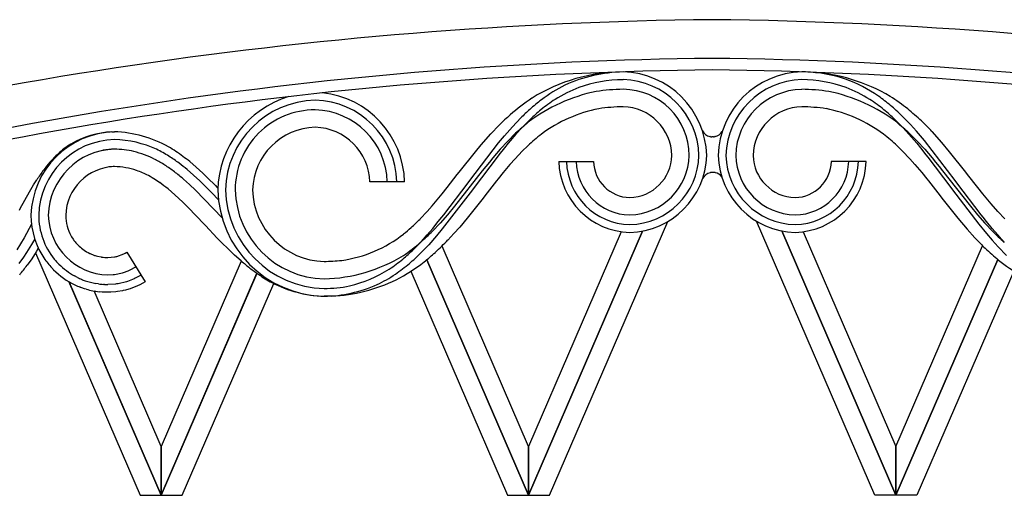
# Model space of a CAD drawing. Units: millimetres. Extents: x 0 to 8410, y 0 to 5940.
# Drawn here: x 871 to 1126, y 2322 to 2445 of the extents above; entities that cross this region are included whole.
import ezdxf

# ---------------------------------------------------------------- set-up
doc = ezdxf.new("R2010")
doc.units = ezdxf.units.MM
doc.layers.add('YKK_A1', color=4, linetype='Continuous', lineweight=30)

msp = doc.modelspace()

# ---------------------------------------------------------------- linework, layer by layer
at = {"layer": 'YKK_A1', "linetype": 'Continuous', "ltscale": 0.5}
for p, q in [((1075.25, 2431.46), (1073.19, 2431.5)), ((1074.15, 2431.49), (1073.19, 2431.5)), ((998.37, 2417.34), (1000.54, 2419.63)), ((1002.93, 2419.22), (1000.8, 2417.06)), ((1097.25, 2419.22), (1099.39, 2417.06)), ((1101.28, 2417.92), (1099.08, 2420.18)), ((992.79, 2415.51), (994.93, 2417.74)), ((996.29, 2414.96), (998.37, 2417.34)), ((1000.8, 2417.06), (999.26, 2415.37)), ((1099.39, 2417.06), (1100.92, 2415.37)), ((1102.86, 2416.16), (1101.28, 2417.92)), ((894.79, 2416.01), (895.43, 2416.02)), ((990.24, 2412.62), (992.79, 2415.51)), ((994.79, 2413.14), (996.29, 2414.96)), ((999.19, 2415.63), (997.16, 2413.6)), ((999.26, 2415.37), (997.28, 2413.04)), ((1049.51, 2414.76), (1049.44, 2414.78)), ((1049.96, 2414.7), (1049.89, 2414.71)), ((1050.12, 2414.7), (1049.96, 2414.7)), ((1050.27, 2414.7), (1050.12, 2414.7)), ((1050.35, 2414.71), (1050.27, 2414.7)), ((1050.8, 2414.78), (1050.72, 2414.76)), ((1100.92, 2415.37), (1102.91, 2413.04)), ((1101, 2415.63), (1103.03, 2413.6)), ((1104.89, 2413.75), (1102.86, 2416.16)), ((1109.45, 2413.21), (1106.87, 2416.07)), ((987.32, 2403.41), (994.79, 2413.14)), ((988.77, 2410.86), (990.24, 2412.62)), ((995.2, 2411.49), (993.31, 2409.3)), ((996.31, 2411.85), (994.88, 2410.04)), ((997.16, 2413.6), (995.2, 2411.49)), ((997.28, 2413.04), (996.31, 2411.85)), ((1002.35, 2412.41), (1000.92, 2411.01)), ((1097.83, 2412.41), (1099.26, 2411.01)), ((1102.91, 2413.04), (1103.87, 2411.85)), ((1103.03, 2413.6), (1104.98, 2411.49)), ((1103.87, 2411.85), (1105.3, 2410.04)), ((1112.86, 2403.41), (1104.89, 2413.75)), ((1104.98, 2411.49), (1106.87, 2409.3)), ((1111.42, 2410.86), (1109.45, 2413.21)), ((984.56, 2405.56), (988.77, 2410.86)), ((994.41, 2409.44), (988.45, 2401.6)), ((993.31, 2409.3), (992.39, 2408.19)), ((994.88, 2410.04), (994.41, 2409.44)), ((999.08, 2409.06), (997.73, 2407.54)), ((1000.92, 2411.01), (999.08, 2409.06)), ((1099.26, 2411.01), (1101.1, 2409.06)), ((1101.1, 2409.06), (1102.45, 2407.54)), ((1105.3, 2410.04), (1105.77, 2409.44)), ((1105.77, 2409.44), (1111.73, 2401.6)), ((1106.87, 2409.3), (1107.79, 2408.19)), ((1115.62, 2405.56), (1111.42, 2410.86)), ((914.9, 2408.3), (916.61, 2406.85)), ((916.61, 2406.85), (918.29, 2405.32)), ((991.47, 2407.06), (990.57, 2405.93)), ((992.39, 2408.19), (991.47, 2407.06)), ((997.73, 2407.54), (995.96, 2405.45)), ((1010.35, 2408.36), (1019.35, 2408.36)), ((1089.83, 2408.36), (1080.83, 2408.36)), ((1102.45, 2407.54), (1104.22, 2405.45)), ((1107.79, 2408.19), (1108.71, 2407.06)), ((1108.71, 2407.06), (1109.62, 2405.93)), ((914.26, 2406.23), (915.89, 2404.8)), ((915.89, 2404.8), (917.49, 2403.32)), ((918.29, 2405.32), (919.52, 2404.14)), ((919.52, 2404.14), (921.54, 2402.12)), ((981.49, 2401.63), (984.1, 2404.97)), ((990.57, 2405.93), (983.38, 2396.79)), ((984.1, 2404.97), (984.56, 2405.56)), ((994.66, 2403.84), (994.23, 2403.3)), ((995.96, 2405.45), (994.66, 2403.84)), ((1049.57, 2405.46), (1049.5, 2405.44)), ((1050.02, 2405.52), (1049.94, 2405.51)), ((1050.18, 2405.52), (1050.02, 2405.52)), ((1050.33, 2405.52), (1050.18, 2405.52)), ((1050.41, 2405.51), (1050.33, 2405.52)), ((1050.85, 2405.44), (1050.78, 2405.46)), ((1104.22, 2405.45), (1105.52, 2403.84)), ((1105.52, 2403.84), (1105.95, 2403.3)), ((1109.62, 2405.93), (1116.8, 2396.79)), ((1116.08, 2404.97), (1115.62, 2405.56)), ((1118.69, 2401.63), (1116.08, 2404.97)), ((873.46, 2400.51), (874.5, 2402.27)), ((874.5, 2402.27), (875.32, 2403.57)), ((907.16, 2402.86), (906.07, 2403.59)), ((914.87, 2402.35), (913.32, 2403.74)), ((916.39, 2400.91), (914.87, 2402.35)), ((917.49, 2403.32), (919.06, 2401.78)), ((919.06, 2401.78), (919.84, 2401)), ((921.54, 2402.12), (921.94, 2401.71)), ((921.94, 2401.71), (922.17, 2401.47)), ((970.48, 2403.05), (961.48, 2403.05)), ((980.19, 2400), (981.49, 2401.63)), ((980.58, 2394.56), (986.87, 2402.82)), ((986.87, 2402.82), (987.32, 2403.41)), ((988.45, 2401.6), (988.01, 2401.03)), ((994.23, 2403.3), (991.21, 2399.45)), ((1105.95, 2403.3), (1108.97, 2399.45)), ((1111.73, 2401.6), (1112.18, 2401.03)), ((1113.31, 2402.82), (1112.86, 2403.41)), ((1119.6, 2394.56), (1113.31, 2402.82)), ((1119.99, 2400), (1118.69, 2401.63)), ((871.08, 2396.14), (873.46, 2400.51)), ((911.04, 2399.75), (909.29, 2401.24)), ((912.08, 2398.8), (911.04, 2399.75)), ((913.11, 2397.82), (912.08, 2398.8)), ((923.28, 2393.74), (916.39, 2400.91)), ((919.84, 2401), (920.61, 2400.21)), ((920.61, 2400.21), (922.34, 2398.4)), ((978.46, 2397.9), (980.19, 2400)), ((988.01, 2401.03), (980.22, 2390.9)), ((990.77, 2398.88), (986.65, 2393.68)), ((991.21, 2399.45), (990.77, 2398.88)), ((1108.97, 2399.45), (1109.42, 2398.88)), ((1109.42, 2398.88), (1113.53, 2393.68)), ((1112.18, 2401.03), (1119, 2392.1)), ((1121.72, 2397.9), (1119.99, 2400)), ((914.48, 2396.46), (913.11, 2397.82)), ((918.6, 2392.17), (914.48, 2396.46)), ((976.27, 2395.38), (977.59, 2396.87)), ((977.59, 2396.87), (978.46, 2397.9)), ((983.38, 2396.79), (981.54, 2394.58)), ((1116.8, 2396.79), (1118.64, 2394.58)), ((1122.16, 2397.38), (1121.72, 2397.9)), ((1123.91, 2395.38), (1122.16, 2397.38)), ((870.85, 2395.72), (871.08, 2396.14)), ((974.47, 2393.47), (976.27, 2395.38)), ((979.19, 2392.79), (980.12, 2393.97)), ((981.54, 2394.58), (979.65, 2392.42)), ((980.12, 2393.97), (980.58, 2394.56)), ((986.65, 2393.68), (984.72, 2391.39)), ((1113.53, 2393.68), (1115.95, 2390.82)), ((1118.64, 2394.58), (1120.53, 2392.42)), ((1120.06, 2393.97), (1119.6, 2394.56)), ((1120.99, 2392.79), (1120.06, 2393.97)), ((1125.71, 2393.47), (1123.91, 2395.38)), ((873.99, 2392.09), (872.1, 2388.61)), ((918.94, 2391.81), (918.6, 2392.17)), ((922.03, 2388.55), (918.94, 2391.81)), ((979.65, 2392.42), (977.69, 2390.35)), ((977.78, 2391.05), (979.19, 2392.79)), ((984.72, 2391.39), (983.23, 2389.7)), ((1007.96, 2322.02), (1038.54, 2392.81)), ((1092.08, 2322.02), (1061.45, 2392.93)), ((1119, 2392.1), (1120.94, 2389.71)), ((1120.53, 2392.42), (1122.49, 2390.35)), ((1122.4, 2391.05), (1120.99, 2392.79)), ((872.1, 2388.61), (871.15, 2387.01)), ((884.24, 2389.06), (884.37, 2388.83)), ((884.37, 2388.83), (884.73, 2388.27)), ((923.22, 2387.33), (922.03, 2388.55)), ((974.83, 2387.69), (976.32, 2389.34)), ((976.32, 2389.34), (977.78, 2391.05)), ((978.75, 2389.13), (976.71, 2386.81)), ((980.22, 2390.9), (978.75, 2389.13)), ((983.23, 2389.7), (981.69, 2388.03)), ((1032.03, 2390.36), (1002.52, 2322.02)), ((1002.52, 2322.03), (1032.03, 2390.36)), ((1026.51, 2390.19), (1002.52, 2334.64)), ((1067.99, 2390.39), (1097.52, 2322.02)), ((1097.52, 2322.03), (1068, 2390.39)), ((1073.54, 2390.17), (1097.52, 2334.64)), ((1115.95, 2390.82), (1117.98, 2388.58)), ((1120.94, 2389.71), (1122.45, 2387.96)), ((1123.86, 2389.34), (1122.4, 2391.05)), ((1125.35, 2387.69), (1123.86, 2389.34)), ((871.15, 2387.01), (870.17, 2385.46)), ((873.99, 2386.88), (872.7, 2384.78)), ((874.72, 2388.16), (873.99, 2386.88)), ((884.73, 2388.27), (884.81, 2388.16)), ((885.47, 2387.31), (885.56, 2387.21)), ((885.56, 2387.21), (886.02, 2386.72)), ((924.84, 2385.72), (923.22, 2387.33)), ((972.76, 2385.57), (974.83, 2387.69)), ((976.71, 2386.81), (974.57, 2384.59)), ((1002.52, 2334.64), (980.17, 2386.4)), ((1097.52, 2334.64), (1119.93, 2386.54)), ((1122.45, 2387.96), (1124, 2386.25)), ((1124, 2386.25), (1126.16, 2384.05)), ((871.88, 2383.56), (870.74, 2381.98)), ((872.7, 2384.78), (871.88, 2383.56)), ((875.15, 2384.94), (874.04, 2383.2)), ((875, 2384.71), (902.08, 2322.02)), ((875.75, 2385.95), (875.15, 2384.94)), ((887.25, 2385.66), (887.57, 2385.42)), ((887.57, 2385.42), (888.25, 2385)), ((888.25, 2385), (888.6, 2384.8)), ((888.6, 2384.8), (889.07, 2384.56)), ((889.07, 2384.56), (889.19, 2384.51)), ((889.8, 2384.25), (890.3, 2384.07)), ((890.3, 2384.07), (890.42, 2384.03)), ((891.06, 2383.85), (891.98, 2383.66)), ((891.98, 2383.66), (892.11, 2383.64)), ((892.91, 2383.55), (893.73, 2383.52)), ((893.73, 2383.52), (895.42, 2383.68)), ((895.42, 2383.68), (895.65, 2383.72)), ((896.04, 2383.81), (897.85, 2384.47)), ((897.85, 2384.47), (898.2, 2384.66)), ((898.2, 2384.66), (898.62, 2384.9)), ((898.62, 2384.9), (903.34, 2377.24)), ((926.51, 2384.14), (924.84, 2385.72)), ((928.22, 2382.61), (926.51, 2384.14)), ((874.04, 2383.2), (872.86, 2381.5)), ((899.54, 2380.3), (900.98, 2381.07)), ((928.23, 2382.6), (907.52, 2334.64)), ((1002.52, 2322.02), (976.21, 2382.95)), ((976.21, 2382.95), (1002.52, 2322.03)), ((1097.52, 2322.02), (1123.86, 2383.03)), ((1123.86, 2383.02), (1097.52, 2322.03)), ((879.66, 2380.35), (879.48, 2380.53)), ((885.88, 2378.32), (885.11, 2378.73)), ((893.73, 2379.02), (895.08, 2379.09)), ((895.08, 2379.09), (895.44, 2379.13)), ((895.44, 2379.13), (897.56, 2379.56)), ((897.56, 2379.56), (897.79, 2379.63)), ((897.79, 2379.63), (899.01, 2380.06)), ((899.01, 2380.06), (899.54, 2380.3)), ((902.17, 2378.87), (901.18, 2378.32)), ((902.29, 2378.94), (902.17, 2378.87)), ((907.52, 2322.03), (932.3, 2379.42)), ((932.29, 2379.38), (907.52, 2322.02)), ((972.05, 2379.95), (997.08, 2322.02)), ((1128.01, 2380.01), (1102.96, 2322.02)), ((907.52, 2322.02), (883.66, 2377.27)), ((883.72, 2377.15), (907.52, 2322.03)), ((886.78, 2375.76), (886.56, 2375.85)), ((891.29, 2376.69), (890.64, 2376.79)), ((892.83, 2376.54), (892.61, 2376.56)), ((895.7, 2376.64), (893.73, 2376.52)), ((895.98, 2376.68), (895.7, 2376.64)), ((896.4, 2376.74), (895.98, 2376.68)), ((898.59, 2377.26), (896.4, 2376.74)), ((898.85, 2377.34), (898.59, 2377.26)), ((900.55, 2378.01), (898.85, 2377.34)), ((901.39, 2376.19), (899.48, 2375.44)), ((900.81, 2378.13), (900.55, 2378.01)), ((901.18, 2378.32), (900.81, 2378.13)), ((901.96, 2376.47), (901.39, 2376.19)), ((902.79, 2376.91), (901.96, 2376.47)), ((903.34, 2377.24), (902.79, 2376.91)), ((912.96, 2322.02), (936.62, 2376.78)), ((887.01, 2375.68), (886.78, 2375.76)), ((887.7, 2375.45), (887.01, 2375.68)), ((888.16, 2375.31), (887.7, 2375.45)), ((907.52, 2334.64), (890.16, 2374.85)), ((892.24, 2374.58), (891.5, 2374.64)), ((892.73, 2374.55), (892.24, 2374.58)), ((893.73, 2374.52), (892.73, 2374.55)), ((894.04, 2374.53), (893.73, 2374.52)), ((894.52, 2374.54), (894.04, 2374.53)), ((895.79, 2374.64), (894.52, 2374.54)), ((896.26, 2374.7), (895.79, 2374.64)), ((897.5, 2374.91), (896.26, 2374.7)), ((897.66, 2374.95), (897.5, 2374.91)), ((898.27, 2375.09), (897.66, 2374.95)), ((899.18, 2375.35), (898.27, 2375.09)), ((899.48, 2375.44), (899.18, 2375.35)), ((951.63, 2373.52), (949.65, 2373.48)), ((907.52, 2322.03), (907.52, 2334.64)), ((907.52, 2334.64), (907.52, 2322.03)), ((1002.52, 2322.03), (1002.52, 2334.64)), ((1002.52, 2334.64), (1002.52, 2322.03)), ((1097.52, 2322.03), (1097.52, 2334.64)), ((1097.52, 2334.64), (1097.52, 2322.03)), ((902.08, 2322.02), (907.52, 2322.02)), ((907.52, 2322.02), (912.96, 2322.02)), ((997.08, 2322.02), (1002.52, 2322.02)), ((1002.52, 2322.02), (1007.96, 2322.02)), ((1097.52, 2322.02), (1092.08, 2322.02)), ((1102.96, 2322.02), (1097.52, 2322.02))]:
    msp.add_line(p, q, dxfattribs=at)
for centre, radius, start, end in [((1061.98, 1337.93), 1107.14, 90.61891, 106.6356), ((1038.07, 1337.89), 1107.18, 73.36466, 89.38135), ((1060.94, 1396.92), 1038.14, 90.60267, 106.61936), ((1039.1, 1396.92), 1038.14, 73.38064, 89.39733), ((1059.86, 1404.95), 1027.1, 90.54914, 106.56583), ((1040.18, 1404.93), 1027.12, 73.43432, 89.45101), ((1027.06, 2386.85), 44.65, 90.0862, 121.9646), ((1027.91, 2392.53), 38.98, 91.3586, 114.201), ((1027.51, 2392.86), 36.64, 90.8123, 109.1079), ((1026.45, 2409.36), 22.15, 1.3995, 88.6051), ((1026.5, 2409.41), 20.1, 1.3999, 88.6055), ((1073.73, 2409.36), 22.15, 91.3949, 178.6006), ((1073.68, 2409.41), 20.1, 91.3945, 178.6001), ((1072.67, 2392.87), 36.64, 70.8917, 89.1874), ((1072.8, 2393.81), 37.7, 71.9317, 87.9483), ((1072.73, 2385.52), 46.01, 59.4943, 86.8654), ((1070.46, 2391.97), 40.21, 55.8369, 69.5714), ((1032.42, 2388.33), 44.72, 117.2699, 126.4323), ((1031.74, 2387.73), 42.94, 112.1957, 121.3581), ((1028.06, 2368.38), 58.63, 91.0506, 97.9241), ((1026.87, 2409.77), 17.23, 0.4153, 89.5899), ((1073.62, 2409.47), 17.53, 91.3946, 178.6002), ((1072.12, 2368.38), 58.63, 82.0759, 88.9494), ((1068.45, 2387.73), 42.93, 58.6412, 67.8036), ((947.98, 2400.36), 25.84, 106.7432, 178.6045), ((947.93, 2400.41), 23.79, 91.399, 178.6047), ((946.82, 2402.53), 21.67, 1.3992, 88.6049), ((946.77, 2402.48), 23.72, 1.3984, 84.1923), ((1036.52, 2375.58), 59.26, 123.963, 130.8364), ((1029.12, 2383), 44.4, 101.88, 126.9892), ((1067.09, 2347.1), 98.54, 128.4112, 130.703), ((1040.81, 2377.51), 56.44, 123.8217, 128.4048), ((1071.06, 2383), 44.4, 53.0111, 78.1203), ((1059.38, 2377.51), 56.44, 51.5952, 56.1783), ((1034.48, 2345.87), 98.63, 51.29, 53.5817), ((1057.99, 2367.09), 69.45, 52.1468, 56.7299), ((947.35, 2400.99), 20.7, 90.002, 180.0021), ((946.89, 2402.59), 19.1, 1.3987, 88.6044), ((1056.05, 2363.59), 78.88, 132.4369, 134.7287), ((1067.08, 2350.05), 94.34, 130.5507, 132.8425), ((1028.04, 2385.37), 37.35, 101.3334, 126.4426), ((1028.05, 2369.89), 52.62, 91.1543, 98.0277), ((1026.68, 2409.58), 12.92, 1.4003, 88.6059), ((1073.51, 2409.58), 12.92, 91.3922, 178.5978), ((1072.13, 2369.89), 52.62, 81.9722, 88.8457), ((1072.14, 2385.38), 37.35, 53.5567, 78.6658), ((1033.1, 2350.05), 94.34, 47.1575, 49.4493), ((1031.25, 2348.64), 98.58, 46.5267, 48.8184), ((1024.88, 2332.19), 117.42, 47.5488, 49.8406), ((1063.1, 2348.04), 97.49, 132.0688, 134.3606), ((947.76, 2400.58), 16.61, 91.3998, 178.6055), ((947, 2402.7), 14.49, 1.3992, 88.6048), ((1071.66, 2336.52), 107.29, 130.2027, 132.4945), ((1028.52, 2336.52), 107.29, 47.5055, 49.7973), ((1036.63, 2349.11), 97.04, 43.6349, 45.9267), ((895.98, 2393.88), 22.14, 91.4071, 178.6128), ((895.93, 2393.93), 20.09, 91.406, 178.6116), ((895.93, 2392.53), 23.5, 92.768, 120.139), ((894.42, 2385.28), 30.75, 60.7487, 88.1198), ((894.61, 2385.78), 28.25, 65.4834, 88.3258), ((1041.65, 2370.11), 57.74, 128.3068, 132.8899), ((1050.18, 2417.75), 3.06, 208.1469, 256.0032), ((1050.39, 2419.41), 4.72, 259.3382, 263.9212), ((1049.85, 2419.41), 4.72, 276.0799, 280.6629), ((1050.05, 2417.75), 3.06, 283.9968, 327.4416), ((1058.53, 2370.11), 57.74, 47.1085, 51.6916), ((895.86, 2393.99), 17.53, 91.4056, 178.6112), ((898.22, 2391.21), 25.83, 123.0551, 132.2175), ((896.82, 2374.34), 37.21, 92.1419, 96.7249), ((894.32, 2379.93), 31.61, 78.8223, 87.9848), ((885.69, 2370.52), 45.87, 58.6766, 63.2597), ((881.26, 2364.71), 55.15, 56.9726, 59.2644), ((907.46, 2382.38), 38.59, 133.5749, 138.158), ((892.96, 2382.6), 29.31, 63.7547, 75.2043), ((865.6, 2343.39), 79.55, 54.18, 56.4718), ((880.06, 2364.94), 55.62, 51.2199, 55.8029), ((1028.31, 2410.28), 15.78, 271.4013, 358.6069), ((1028.2, 2410.4), 20.4, 271.4001, 358.6057), ((1028.42, 2410.17), 11.17, 271.4034, 358.6091), ((1028.25, 2410.35), 18.35, 271.4002, 358.6059), ((1071.98, 2410.4), 20.4, 181.3942, 268.5999), ((1071.93, 2410.35), 18.35, 181.3941, 268.5998), ((1071.87, 2410.28), 15.78, 181.3931, 268.5987), ((1071.76, 2410.17), 11.17, 181.3931, 268.5987), ((928.14, 2366.61), 64.55, 139.9777, 142.2695), ((895.76, 2394.1), 12.92, 91.4188, 178.6244), ((896.46, 2370.74), 36.3, 91.618, 93.9097), ((894.79, 2386.13), 20.9, 72.2017, 88.2184), ((870.21, 2344.23), 73.87, 58.7917, 61.0835), ((866.47, 2345.09), 75.16, 53.7208, 56.0126), ((871.58, 2354.57), 67.01, 50.4447, 52.7365), ((1029.16, 2408.82), 18.82, 181.3887, 268.5943), ((1029.11, 2408.77), 16.77, 181.3878, 268.5934), ((1029.05, 2408.7), 14.2, 181.3855, 268.5911), ((1028.93, 2408.59), 9.59, 181.3793, 268.5849), ((1071.02, 2408.82), 18.82, 271.4069, 358.6125), ((1071.25, 2408.59), 9.59, 271.4149, 358.6206), ((1071.13, 2408.7), 14.2, 271.4089, 358.6145), ((1071.07, 2408.77), 16.77, 271.408, 358.6137), ((939.7, 2360.65), 77.38, 144.0138, 146.3055), ((891.5, 2379.93), 27.83, 62.7943, 69.6677), ((877.9, 2358.04), 53.56, 58.2665, 60.5583), ((863.64, 2345.29), 76.71, 49.6344, 51.9261), ((1050.24, 2402.47), 3.06, 103.9968, 151.5236), ((1050.44, 2400.82), 4.72, 96.0788, 100.6618), ((1049.91, 2400.82), 4.72, 79.3371, 83.9201), ((1050.11, 2402.47), 3.06, 39.3043, 76.0032), ((867.73, 2348.7), 67, 51.6571, 53.9488), ((950.34, 2401.67), 28.2, 181.3967, 268.6023), ((950.29, 2401.62), 26.15, 181.3966, 268.6023), ((950.23, 2401.56), 23.58, 181.3966, 268.6022), ((950.12, 2401.45), 18.97, 181.3964, 268.602), ((894.26, 2394.57), 20.42, 180.4163, 214.5393), ((894.04, 2394.52), 18.2, 180.3154, 218.9076), ((894.11, 2394.8), 15.78, 181.3804, 268.5861), ((894.54, 2394.61), 11.7, 180.9608, 208.3319), ((930.07, 2438.72), 63.45, 309.2595, 311.5513), ((917.57, 2450.32), 80.44, 312.7333, 315.025), ((949.28, 2416.46), 34.07, 278.3064, 307.934), ((903.16, 2465.92), 106.14, 312.3127, 314.6044), ((1186.8, 2453.85), 94.85, 223.4803, 225.7721), ((1197.02, 2465.92), 106.14, 225.3956, 227.6873), ((895.7, 2395.99), 13.41, 215.7217, 220.3047), ((895.46, 2396.39), 13.51, 225.705, 232.5784), ((929.4, 2441.53), 70.5, 305.308, 309.8911), ((900.44, 2467.9), 113.92, 313.2006, 315.4923), ((895.99, 2399.62), 16.57, 245.752, 248.0438), ((895.24, 2399.91), 16.6, 253.1221, 255.4139), ((894.76, 2403.63), 20.17, 262.4472, 264.739), ((893.6, 2393.54), 10.03, 281.8166, 284.1084), ((948.54, 2419.73), 41.76, 271.5311, 301.1587), ((909.91, 2452.5), 91.82, 310.9127, 313.2044), ((908.04, 2453.92), 96.09, 311.529, 313.8207), ((915.1, 2456.55), 95.67, 309.1582, 311.4499), ((1198.1, 2470.17), 114.47, 227.418, 229.7098), ((811.15, 2428.58), 77.62, 320.3673, 322.659), ((898.9, 2398.78), 26.64, 216.3367, 223.2101), ((896.97, 2397.35), 22.26, 219.8512, 224.4342), ((895.71, 2397.01), 21.13, 226.1517, 239.8863), ((974.83, 2437.11), 71.71, 229.4642, 231.756), ((948.55, 2439.45), 56.97, 271.106, 275.689), ((935.6, 2425.76), 54.81, 304.3326, 308.9157), ((934.93, 2426.26), 57.58, 305.1595, 309.7425), ((943.05, 2425.03), 53.61, 298.1086, 307.271), ((1160.03, 2428.51), 58.12, 231.7784, 238.6518), ((894.64, 2395.67), 21.43, 225.6273, 243.923), ((973.84, 2437.64), 71.52, 232.6412, 234.933), ((960.44, 2420.56), 49.86, 236.2629, 240.846), ((947.9, 2410.29), 35.13, 283.7137, 302.0094), ((943.35, 2416.89), 45.09, 296.4028, 303.2762), ((900.26, 2409.47), 36.31, 245.5286, 247.8204), ((897.5, 2402.89), 27.17, 244.6829, 246.9746), ((897.01, 2403.12), 27.2, 248.1286, 250.4203), ((895.13, 2400.02), 23.66, 252.1744, 259.0478), ((895.2, 2409.65), 33.19, 263.2337, 265.5255), ((893.78, 2398.84), 22.32, 267.5704, 269.8622), ((950.84, 2405.57), 32.11, 242.775, 267.8842), ((949.06, 2409.01), 35.53, 270.95, 293.7923), ((948.76, 2416.83), 41.36, 271.2394, 280.4018), ((949.51, 2416.91), 43.44, 272.7964, 295.6388), ((898.99, 2416.41), 42.5, 255.243, 257.5348), ((897.28, 2417.06), 42.81, 259.9502, 262.242)]:
    msp.add_arc(centre, radius, start, end, dxfattribs=at)

doc.saveas('drawing.dxf')
